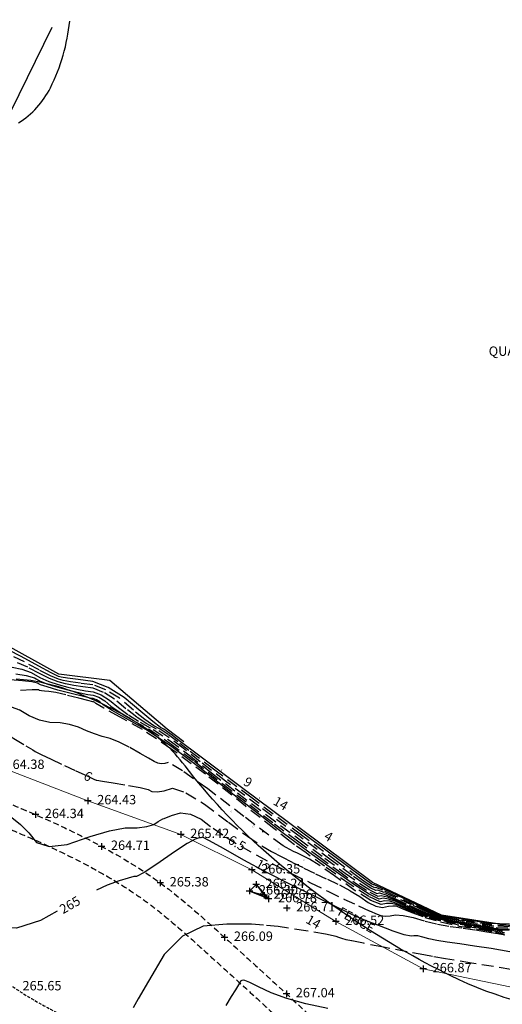
# Model space of a CAD drawing. Units: feet. Extents: x 9336 to 11322, y 8607 to 10184.
# Drawn here: x 10254 to 10357, y 8866 to 9076 of the extents above; entities that cross this region are included whole.
import ezdxf

# ---------------------------------------------------------------- set-up
doc = ezdxf.new("R2010")
doc.units = ezdxf.units.FT
doc.header["$LTSCALE"] = 40
doc.header["$MEASUREMENT"] = 0
for name, pattern in [('DASHED', [0.75, 0.5, -0.25]), ('DASHED2', [0.375, 0.25, -0.125]), ('DIVIDE', [1.25, 0.5, -0.25, 0, -0.25, 0, -0.25]), ('HIDDEN2', [0.1875, 0.125, -0.0625])]:
    doc.linetypes.add(name, pattern=pattern)
doc.layers.get('0').update_dxf_attribs({"linetype": 'CONTINUOUS'})
for name, color, linetype in [('2-QUARRY', 252, 'CONTINUOUS'), ('2-TREE', 51, 'CONTINUOUS'), ('2-TREE TEXT', 253, 'CONTINUOUS'), ('C-CONT-T', 1, 'CONTINUOUS'), ('C-WATER-L', 10, 'CONTINUOUS'), ('G2Path', 40, 'DASHED2'), ('INDEX', 250, 'CONTINUOUS'), ('INTER', 253, 'DASHED2'), ('LA-P-EDGE OF BARK', 13, 'HIDDEN2'), ('NOTES-TXT', 1, 'CONTINUOUS'), ('PNTS-2016 G3', 253, 'CONTINUOUS')]:
    doc.layers.add(name, color=color, linetype=linetype)
doc.layers.add('4Fence', color=6, linetype='FENCELINE1', lineweight=13)
doc.styles.add('ROMANS', font='ROMANS.shx', dxfattribs={"height": 2})
doc.linetypes.add('FENCELINE1', pattern='A,0.25,-0.1,[133,ltypeshp.shx,S=0.1,R=0,X=-0.1,Y=0],-0.1,1', length=1.45)

# ---------------------------------------------------------------- blocks, each defined once
blk = doc.blocks.new('cg_t33')
h = blk.add_hatch()
h.set_pattern_fill('ANSI31', color=256)
h.paths.add_polyline_path([(-0.001, -0.0075, 1), (0.009, -0.0075, 1)])
at = {"const_width": 0.000625}
for points in [[(-0.001, -0.0071, 0.3624), (0.0027, -0.0123, 0.3624)], [(0.0046, -0.0026, 0.390867), (-0.0009, -0.0065, 0.390867)], [(0.0032, -0.0124, 0.411693), (0.0089, -0.0084)], [(0.009, -0.0078, 0.357317), (0.0053, -0.0027, 0.357317)]]:
    blk.add_lwpolyline(points, format="xyb", dxfattribs=at)

msp = doc.modelspace()

# ---------------------------------------------------------------- linework, layer by layer
at = {"layer": '2-QUARRY'}
for points in [[(10253.62, 9053.86, 0.136368), (10260.41, 9061.37, 0.092173), (10264.52, 9075.61)], [(10377.51, 8863.5, -0.0987), (10345.77, 8871.95, -0.067158), (10305.9, 8898.72, -0.048061), (10289.14, 8916.73, 0.090524), (10279.4, 8925.56, 0.036603), (10268.72, 8931.17, 0.044426), (10259.29, 8934.31, 0.045854), (10253.07, 8935.19, 0.059903)]]:
    msp.add_lwpolyline(points, format="xyb", dxfattribs=at)
at = {"layer": '4Fence', "ltscale": 0.08}
msp.add_lwpolyline([(10220.11, 9079.91), (10202.19, 9068.88), (10172.92, 9038.99), (10170.48, 9011.71), (10171.42, 9003.2), (10175.83, 8988.27), (10183.13, 8980.15), (10193.51, 8968.17), (10202.14, 8961.63), (10211.06, 8955.05), (10218.74, 8946.86), (10225.1, 8938.4), (10232.65, 8930.36), (10248.82, 8916.79), (10268.39, 8909.24), (10288.26, 8902.05), (10303.4, 8894.49), (10321.34, 8883.52), (10339.99, 8873.4), (10360.5, 8869.15)], dxfattribs=at)
at = {"layer": 'C-WATER-L', "linetype": 'DIVIDE'}
msp.add_lwpolyline([(10358.64, 8882.58), (10343.89, 8884.87), (10329.16, 8891.85), (10285.3, 8924.54), (10273.06, 8934.94), (10262.2, 8936.3), (10249.17, 8943.47), (10234.46, 8956.01), (10218.24, 8974.59), (10198.32, 8999.49), (10193.9, 9011.96), (10199.06, 9029.18), (10217.52, 9045.29), (10237.74, 9051.49), (10251.94, 9056.32), (10262.87, 9078.6), (10271.65, 9096.19), (10286.91, 9118.22), (10300.5, 9133.37), (10322.16, 9150.81), (10347.5, 9162.43), (10363.36, 9176.48)], dxfattribs=at)
at = {"layer": 'G2Path', "ltscale": 0.125}
for points, knots in [([(10273.07, 9152.61), (10270.33, 9149.06), (10263.92, 9141.91), (10254.9, 9128.92), (10249.05, 9111.65), (10228.62, 9089.82), (10199.56, 9077.8), (10179.21, 9056.38), (10165.92, 9042.74), (10161.66, 9027.84), (10158.79, 9014.12), (10157.36, 9004.71), (10159.26, 8993.21), (10162, 8984.86), (10167.4, 8974.62), (10172.97, 8964.61), (10184.63, 8954.3), (10197.45, 8942.33), (10211.52, 8931.85), (10225.76, 8921.67), (10241, 8912.92), (10256.65, 8906.75), (10271.18, 8899.9), (10285.05, 8891.52), (10297.54, 8880.1), (10310.72, 8868.25), (10323.16, 8856.35), (10338.18, 8848.04), (10354.9, 8845.41), (10370.6, 8845.15), (10385.85, 8847.48), (10395.42, 8849.07), (10400.72, 8849.94)], [20.073705, 20.073705, 20.073705, 20.073705, 33.211865, 48.792779, 67.199086, 87.162652, 136.22303, 158.820276, 175.576967, 192.377086, 204.073009, 218.023479, 220.275532, 239.004179, 243.940967, 255.05665, 273.073022, 290.073662, 307.791792, 325.614671, 342.579406, 360.342608, 376.004644, 390.766592, 408.725775, 426.603208, 444.013645, 460.234804, 477.146767, 494.216314, 507.195436, 523.321288, 523.321288, 523.321288, 523.321288]), ([(10250.79, 9130.07), (10250.48, 9129.44), (10250.18, 9128.81), (10249.17, 9126.62), (10248.5, 9125.07), (10247.17, 9122.05), (10246.52, 9120.58), (10245.23, 9117.89), (10244.59, 9116.66), (10243.55, 9114.87), (10243.17, 9114.25), (10242.37, 9113.03), (10241.95, 9112.42), (10240.64, 9110.63), (10239.7, 9109.47), (10236.7, 9106.07), (10234.47, 9103.92), (10229.74, 9099.91), (10227.23, 9098.05), (10222, 9094.47), (10219.29, 9092.76), (10212.28, 9088.49), (10207.91, 9085.97), (10200.51, 9081.37), (10197.46, 9079.37), (10193.3, 9076.33), (10192.11, 9075.43), (10187.7, 9071.88), (10184.69, 9069.08), (10180.58, 9065.02), (10179.38, 9063.8), (10177.15, 9061.51), (10176.12, 9060.45), (10174.49, 9058.75), (10173.88, 9058.12), (10172.65, 9056.84), (10172.03, 9056.2), (10170.17, 9054.22), (10168.92, 9052.86), (10166.86, 9050.4), (10166.02, 9049.35), (10164.42, 9047.15), (10163.66, 9046.01), (10162.58, 9044.18), (10162.22, 9043.53), (10161.55, 9042.22), (10161.23, 9041.57), (10160.33, 9039.58), (10159.8, 9038.25), (10158.7, 9035.18), (10158.17, 9033.45), (10157.38, 9030.58), (10157.08, 9029.43), (10156.55, 9027.26), (10156.3, 9026.23), (10155.83, 9024.17), (10155.6, 9023.14), (10154.94, 9020.05), (10154.53, 9017.98), (10153.98, 9014.96), (10153.81, 9014), (10153.49, 9012.04), (10153.34, 9011.04), (10152.97, 9008), (10152.8, 9005.89), (10152.85, 9002.83), (10152.89, 9001.93), (10153.03, 9000.56), (10153.08, 9000.1), (10153.2, 8999.21), (10153.27, 8998.77), (10153.43, 8997.87), (10153.51, 8997.4), (10153.7, 8996.46), (10153.79, 8995.98), (10154.1, 8994.57), (10154.32, 8993.64), (10155.03, 8990.85), (10155.58, 8989), (10156.69, 8985.74), (10157.22, 8984.3), (10158.37, 8981.51), (10158.97, 8980.15), (10160.13, 8977.74), (10160.66, 8976.7), (10161.49, 8975.12), (10161.79, 8974.56), (10162.39, 8973.45), (10162.69, 8972.88), (10163.62, 8971.19), (10164.26, 8970.05), (10165.66, 8967.69), (10166.43, 8966.48), (10167.77, 8964.54), (10168.31, 8963.8), (10169.42, 8962.37), (10169.99, 8961.67), (10171.74, 8959.64), (10172.95, 8958.36), (10175.34, 8955.95), (10176.53, 8954.83), (10178.97, 8952.58), (10180.21, 8951.45), (10184.54, 8947.51), (10187.66, 8944.62), (10191.95, 8940.85), (10193.02, 8939.94), (10196.25, 8937.22), (10198.45, 8935.47), (10202.88, 8932.07), (10205.11, 8930.42), (10208.5, 8927.93), (10209.66, 8927.08), (10212.01, 8925.39), (10213.19, 8924.54), (10216.75, 8922.02), (10219.16, 8920.36), (10224.7, 8916.72), (10227.87, 8914.76), (10232.74, 8912.01), (10234.39, 8911.12), (10237.69, 8909.43), (10239.35, 8908.62), (10242.67, 8907.09), (10244.32, 8906.36), (10248.43, 8904.6), (10250.87, 8903.58), (10254.93, 8901.85), (10256.57, 8901.14), (10259.83, 8899.66), (10261.45, 8898.91), (10265.25, 8897.07), (10267.43, 8895.95), (10271.71, 8893.62), (10273.81, 8892.41), (10277.1, 8890.34), (10278.33, 8889.52), (10280.48, 8888.02), (10281.4, 8887.34), (10283.24, 8885.93), (10284.15, 8885.2), (10286.88, 8882.96), (10288.67, 8881.39), (10291.76, 8878.63), (10293.04, 8877.46), (10295.64, 8875.1), (10296.94, 8873.93), (10300.82, 8870.42), (10303.39, 8868.08), (10306.93, 8864.83), (10307.91, 8863.92), (10309.89, 8862.07), (10310.89, 8861.14), (10313.95, 8858.34), (10316.07, 8856.48), (10319.28, 8853.92), (10320.27, 8853.16), (10322.32, 8851.69), (10323.36, 8850.98), (10326.56, 8848.94), (10328.79, 8847.69), (10332.59, 8845.89), (10334.1, 8845.24), (10336.62, 8844.31), (10337.59, 8843.98), (10339.54, 8843.39), (10340.52, 8843.12), (10343.46, 8842.38), (10345.42, 8841.99), (10349.57, 8841.33), (10351.74, 8841.07), (10355.32, 8840.75), (10356.75, 8840.64), (10359.61, 8840.48), (10361.04, 8840.43), (10365.34, 8840.35), (10368.21, 8840.41), (10372.32, 8840.68), (10373.56, 8840.78), (10376.01, 8841.03), (10377.23, 8841.18), (10380.6, 8841.62), (10382.73, 8841.94), (10390.74, 8842.53)], [50.474538, 50.474538, 50.474538, 50.474538, 52.441298, 52.441298, 57.402516, 57.402516, 62.398901, 62.398901, 66.942994, 66.942994, 69.406079, 69.406079, 71.869163, 71.869163, 76.795332, 76.795332, 86.64767, 86.64767, 96.500008, 96.500008, 106.352346, 106.352346, 121.371256, 121.371256, 131.963098, 131.963098, 136.233276, 136.233276, 148.110719, 148.110719, 153.12285, 153.12285, 157.507834, 157.507834, 160.115603, 160.115603, 162.723373, 162.723373, 167.938912, 167.938912, 171.62532, 171.62532, 175.29041, 175.29041, 177.238121, 177.238121, 179.185831, 179.185831, 183.081251, 183.081251, 188.101672, 188.101672, 191.472047, 191.472047, 194.56473, 194.56473, 197.657413, 197.657413, 203.842778, 203.842778, 206.647884, 206.647884, 209.45299, 209.45299, 215.063201, 215.063201, 217.390937, 217.390937, 218.545972, 218.545972, 219.701007, 219.701007, 221.040811, 221.040811, 222.380615, 222.380615, 225.060223, 225.060223, 230.419439, 230.419439, 234.680219, 234.680219, 238.846994, 238.846994, 242.158378, 242.158378, 244.025479, 244.025479, 245.892581, 245.892581, 249.626784, 249.626784, 253.596516, 253.596516, 256.05333, 256.05333, 258.510145, 258.510145, 263.423774, 263.423774, 268.117561, 268.117561, 273.060955, 273.060955, 285.746634, 285.746634, 289.849725, 289.849725, 298.055908, 298.055908, 306.26209, 306.26209, 310.563332, 310.563332, 314.864573, 314.864573, 323.467057, 323.467057, 334.263796, 334.263796, 339.668019, 339.668019, 344.970069, 344.970069, 350.272118, 350.272118, 358.184695, 358.184695, 363.667883, 363.667883, 369.15107, 369.15107, 376.718115, 376.718115, 384.285161, 384.285161, 388.961318, 388.961318, 392.638149, 392.638149, 396.31498, 396.31498, 403.668642, 403.668642, 408.907353, 408.907353, 414.146065, 414.146065, 424.623487, 424.623487, 428.678951, 428.678951, 432.734415, 432.734415, 440.845342, 440.845342, 444.338741, 444.338741, 447.83214, 447.83214, 454.818938, 454.818938, 459.31088, 459.31088, 462.094069, 462.094069, 464.877257, 464.877257, 470.443635, 470.443635, 476.634179, 476.634179, 480.735255, 480.735255, 484.836331, 484.836331, 493.038483, 493.038483, 496.578023, 496.578023, 500.117562, 500.117562, 506.411797, 506.411797, 506.411797, 506.411797])]:
    msp.add_open_spline(points, degree=3, knots=knots, dxfattribs=at)
at = {"layer": 'INDEX', "linetype": 'DASHED'}
for points, elevation in [([(10358.42, 8882.93), (10354.15, 8883.08), (10349.7, 8883.77), (10346.57, 8884.26), (10344.77, 8884.54), (10344.29, 8884.63), (10343.87, 8884.72), (10343.52, 8884.82), (10343.23, 8884.93), (10341.56, 8885.71), (10338.51, 8887.14), (10334.08, 8889.24), (10331.08, 8890.63), (10329.52, 8891.32), (10329.38, 8891.29), (10329.05, 8891.45), (10328.51, 8891.79), (10327.78, 8892.32), (10323.03, 8895.84), (10314.27, 8902.36), (10301.5, 8911.88), (10292.6, 8918.53), (10287.57, 8922.32), (10286.41, 8923.24), (10285.42, 8923.98), (10284.59, 8924.53), (10283.93, 8924.9), (10282.3, 8926.15), (10279.72, 8928.28), (10276.17, 8931.3), (10272.75, 8933.44), (10269.46, 8934.71), (10266.31, 8935.11), (10264.05, 8935.41), (10262.67, 8935.63), (10262.17, 8935.76), (10260.59, 8936.53), (10257.92, 8937.95), (10254.17, 8940.01), (10251.5, 8941.4)], 255), ([(10358.36, 8881.6), (10356.44, 8881.66), (10354.44, 8881.97), (10352.09, 8882.35), (10349.41, 8882.8), (10346.38, 8883.32), (10343.76, 8883.9), (10341.53, 8884.55), (10339.7, 8885.25), (10337.85, 8886.02), (10335.99, 8886.85), (10334.12, 8887.74), (10332.59, 8888.28), (10331.4, 8888.46), (10330.57, 8888.3), (10328.46, 8889.3), (10325.07, 8891.47), (10320.41, 8894.8), (10316.33, 8897.74), (10312.83, 8900.3), (10309.91, 8902.48), (10305.52, 8905.87), (10299.65, 8910.48), (10292.31, 8916.3), (10286.02, 8920.96), (10280.79, 8924.46), (10276.61, 8926.79), (10273.58, 8928.55), (10271.7, 8929.75), (10270.96, 8930.37), (10270.26, 8930.82), (10269.57, 8931.08), (10268.92, 8931.16), (10267.44, 8931.49), (10265.12, 8932.06), (10261.98, 8932.88), (10259.69, 8933.53), (10258.26, 8934.01), (10257.68, 8934.33), (10256.42, 8934.61), (10254.48, 8934.84), (10251.84, 8935.04)], 260), ([(10358.48, 8877.05), (10354.48, 8877.71), (10350.92, 8878.26), (10347.8, 8878.72), (10345.12, 8879.07), (10342.91, 8879.43), (10341.16, 8879.81), (10339.88, 8880.19), (10338.83, 8880.41), (10338.01, 8880.46), (10337.43, 8880.35), (10335.95, 8880.68), (10333.57, 8881.46), (10330.3, 8882.69), (10327.66, 8883.72), (10325.66, 8884.55), (10324.3, 8885.19), (10321.52, 8886.54), (10317.32, 8888.6), (10311.69, 8891.36), (10306.48, 8894.03), (10301.69, 8896.59), (10297.32, 8899.06), (10294.37, 8900.69), (10292.85, 8901.48), (10292.75, 8901.44), (10292.45, 8901.37), (10291.96, 8901.25), (10291.28, 8901.1), (10290.65, 8900.73)], 265)]:
    msp.add_lwpolyline(points, dxfattribs=dict(at, elevation=elevation))
at = {"layer": 'INDEX', "linetype": 'Continuous', "elevation": 265}
for points in [[(10290.65, 8900.73), (10289.58, 8900.12), (10286.86, 8898.33), (10283.12, 8895.72), (10280.43, 8893.97), (10278.8, 8893.09), (10278.23, 8893.08), (10276.99, 8892.77), (10275.07, 8892.16), (10272.49, 8891.25), (10270.23, 8890.19)], [(10261.85, 8885.71), (10258.32, 8883.68), (10253.14, 8882.06), (10248.59, 8882.13), (10244.67, 8883.9), (10242, 8885.1), (10240.6, 8885.74), (10240.47, 8885.8), (10239.74, 8886.72), (10238.42, 8888.49), (10236.5, 8891.11)]]:
    msp.add_lwpolyline(points, dxfattribs=at)
at = {"layer": 'INTER', "linetype": 'DASHED', "ltscale": 0.125}
for points, elevation in [([(10358.4, 8882.66), (10354.61, 8882.79), (10350.65, 8883.41), (10347.67, 8883.88), (10345.69, 8884.2), (10344.71, 8884.36), (10343.85, 8884.55), (10343.12, 8884.76), (10342.52, 8885), (10340.82, 8885.77), (10338.01, 8887.09), (10334.09, 8888.94), (10331.38, 8890.16), (10329.89, 8890.75), (10329.62, 8890.69), (10328.93, 8891.02), (10327.82, 8891.73), (10326.3, 8892.82), (10321.69, 8896.22), (10313.98, 8901.95), (10303.18, 8910), (10295.19, 8916), (10289.99, 8919.95), (10287.59, 8921.85), (10285.54, 8923.37), (10283.83, 8924.51), (10282.47, 8925.28), (10280.56, 8926.63), (10278.11, 8928.58), (10275.13, 8931.12), (10272.25, 8932.92), (10269.49, 8933.99), (10266.83, 8934.32), (10264.73, 8934.63), (10263.16, 8934.92), (10262.13, 8935.19), (10260.41, 8935.93), (10257.99, 8937.16), (10254.88, 8938.87), (10252.44, 8940.04)], 256), ([(10358.39, 8882.39), (10355.07, 8882.51), (10351.59, 8883.05), (10348.78, 8883.5), (10346.62, 8883.85), (10345.13, 8884.1), (10343.83, 8884.39), (10342.72, 8884.71), (10341.82, 8885.06), (10340.08, 8885.83), (10337.5, 8887.03), (10334.09, 8888.64), (10331.68, 8889.69), (10330.27, 8890.18), (10329.86, 8890.09), (10328.81, 8890.59), (10327.14, 8891.66), (10324.83, 8893.31), (10320.35, 8896.6), (10313.69, 8901.54), (10304.87, 8908.12), (10297.77, 8913.47), (10292.4, 8917.58), (10288.77, 8920.46), (10285.66, 8922.77), (10283.07, 8924.5), (10281, 8925.65), (10278.82, 8927.11), (10276.51, 8928.87), (10274.09, 8930.93), (10271.75, 8932.39), (10269.51, 8933.26), (10267.36, 8933.53), (10265.4, 8933.84), (10263.65, 8934.2), (10262.09, 8934.61), (10260.23, 8935.33), (10258.06, 8936.38), (10255.58, 8937.74), (10253.38, 8938.69)], 257), ([(10252.24, 8937.78), (10254.32, 8937.33), (10256.28, 8936.6), (10258.12, 8935.59), (10260.05, 8934.73), (10262.05, 8934.03)], 258), ([(10253.02, 8936.34), (10255.26, 8935.98), (10256.98, 8935.47), (10258.19, 8934.8), (10259.87, 8934.13), (10262.02, 8933.46), (10264.63, 8932.78), (10266.76, 8932.27), (10268.4, 8931.95), (10269.55, 8931.81), (10270.75, 8931.34), (10272, 8930.56), (10273.3, 8929.45), (10275.33, 8928.07), (10278.08, 8926.41), (10281.55, 8924.47), (10285.9, 8921.57), (10291.13, 8917.69), (10297.23, 8912.85), (10302.94, 8908.4), (10308.23, 8904.36), (10313.12, 8900.72), (10317.67, 8897.36), (10321.88, 8894.3), (10325.76, 8891.53), (10328.57, 8889.73), (10330.33, 8888.9), (10331.03, 8889.04), (10332.29, 8888.75), (10334.11, 8888.04), (10336.5, 8886.91), (10338.6, 8885.96), (10340.41, 8885.19), (10341.93, 8884.6), (10343.78, 8884.07), (10345.96, 8883.58), (10348.48, 8883.15), (10350.99, 8882.73), (10353.49, 8882.33), (10355.98, 8881.95), (10358.37, 8881.86)], 259), ([(10255.88, 8927.35), (10253.7, 8928.65), (10251.5, 8929.47), (10249.28, 8929.81), (10247.05, 8929.68), (10245.21, 8929.64), (10243.78, 8929.68), (10242.76, 8929.82), (10241.22, 8930.21), (10239.17, 8930.86), (10236.6, 8931.78), (10234.42, 8932.48), (10232.65, 8932.96), (10231.28, 8933.23), (10229.15, 8933.64), (10226.27, 8934.18), (10222.64, 8934.85), (10222.42, 8934.9)], 262), ([(10262.05, 8934.03), (10264.14, 8933.49), (10266.08, 8933.06), (10267.88, 8932.74), (10269.53, 8932.53), (10271.25, 8931.87), (10273.04, 8930.74), (10274.91, 8929.16), (10277.07, 8927.59), (10279.54, 8926.03), (10282.31, 8924.49), (10285.78, 8922.17), (10289.95, 8919.08), (10294.82, 8915.21), (10300.35, 8910.93), (10306.55, 8906.24), (10313.4, 8901.13), (10319.01, 8896.98), (10323.35, 8893.81), (10326.45, 8891.6), (10328.69, 8890.16), (10330.09, 8889.5), (10330.65, 8889.61), (10331.99, 8889.22), (10334.1, 8888.34), (10337, 8886.97), (10339.34, 8885.9), (10341.11, 8885.13), (10342.32, 8884.66), (10343.8, 8884.23), (10345.54, 8883.84), (10347.55, 8883.5), (10349.88, 8883.12), (10352.54, 8882.69), (10355.52, 8882.23), (10358.38, 8882.13)], 258), ([(10226.4, 8931.79), (10227.04, 8931.72), (10229.24, 8931.32), (10230.74, 8931.04), (10231.55, 8930.89), (10231.65, 8930.87), (10232.97, 8930.41), (10235.49, 8929.52), (10239.22, 8928.19), (10241.79, 8927.3), (10243.2, 8926.84), (10243.44, 8926.81), (10243.79, 8926.8), (10244.23, 8926.81), (10244.76, 8926.84), (10246.33, 8926.14), (10248.93, 8924.71), (10252.57, 8922.55), (10255.15, 8921.01), (10256.67, 8920.09), (10257.15, 8919.77), (10258.44, 8919.11)], 263), ([(10331.78, 8887.89), (10330.8, 8887.7), (10328.34, 8888.87), (10324.38, 8891.4), (10318.93, 8895.29), (10314.98, 8898.12), (10312.54, 8899.89), (10311.59, 8900.6), (10308.1, 8903.34), (10302.06, 8908.11), (10293.48, 8914.92), (10286.14, 8920.36), (10280.03, 8924.45), (10275.15, 8927.17), (10271.84, 8929.03), (10270.1, 8930.04), (10269.92, 8930.19), (10269.76, 8930.29), (10269.6, 8930.35), (10269.44, 8930.37), (10268.41, 8930.63), (10266.51, 8931.12), (10263.72, 8931.84), (10261.57, 8932.34), (10260.06, 8932.6), (10259.18, 8932.64), (10258.53, 8932.71), (10258.11, 8932.79), (10257.93, 8932.9), (10256.49, 8932.9), (10253.8, 8932.79)], 261), ([(10357.35, 8881.1), (10356.33, 8881.26), (10354.3, 8881.59), (10351.27, 8882.11), (10347.22, 8882.8), (10343.71, 8883.58), (10340.73, 8884.44), (10338.29, 8885.38), (10336.37, 8886.15), (10334.99, 8886.74), (10334.13, 8887.14), (10333.19, 8887.34), (10332.16, 8887.32), (10331.04, 8887.1), (10328.81, 8888.01), (10325.48, 8890.06), (10321.04, 8893.23), (10317.78, 8895.49), (10315.71, 8896.82), (10314.84, 8897.23), (10313.97, 8897.65), (10313.13, 8898.06), (10312.29, 8898.46), (10311.51, 8898.87), (10310.76, 8899.27), (10310.06, 8899.67), (10307.03, 8901.89), (10301.68, 8905.93), (10294, 8911.79), (10288.63, 8915.63), (10285.57, 8917.43), (10284.8, 8917.21), (10284.05, 8917.17), (10283.32, 8917.31), (10282.59, 8917.64), (10281.33, 8918.32), (10279.54, 8919.34), (10277.2, 8920.72), (10275.08, 8921.78), (10273.18, 8922.53), (10271.49, 8922.97), (10269.79, 8923.53), (10268.09, 8924.2), (10266.38, 8924.98), (10264.51, 8925.53), (10262.47, 8925.86), (10260.26, 8925.96), (10258.07, 8926.46), (10255.88, 8927.35)], 262), ([(10258.44, 8919.11), (10260.54, 8918.11), (10263.45, 8916.76), (10265.81, 8915.67), (10267.6, 8914.84), (10268.84, 8914.27), (10269.71, 8913.88), (10270.21, 8913.67), (10270.34, 8913.63), (10271.53, 8913.44), (10273.79, 8913.07), (10277.1, 8912.55), (10279.59, 8912.07), (10281.25, 8911.64), (10282.08, 8911.26), (10283.23, 8911.18), (10284.69, 8911.4), (10286.45, 8911.92), (10289.33, 8910.97), (10293.31, 8908.55), (10298.4, 8904.66), (10302.48, 8901.68), (10305.54, 8899.61), (10307.6, 8898.45), (10309.79, 8897.28), (10312.09, 8896.1), (10314.52, 8894.9), (10317, 8893.7), (10319.52, 8892.5), (10322.09, 8891.29), (10324.4, 8890.06), (10326.45, 8888.8), (10328.23, 8887.53), (10329.84, 8886.76), (10331.28, 8886.5), (10332.54, 8886.75), (10333.49, 8886.87), (10334.14, 8886.84), (10334.48, 8886.68), (10335.63, 8886.21), (10337.58, 8885.45), (10340.33, 8884.38), (10343.69, 8883.41), (10347.64, 8882.54), (10352.19, 8881.76), (10355.41, 8881.21), (10357.28, 8880.9)], 263), ([(10284.44, 8905.38), (10284.67, 8905.5), (10286.26, 8906.09), (10288.19, 8906.65), (10290.31, 8906.39), (10292.62, 8905.31), (10295.12, 8903.39), (10297.92, 8901.48), (10301.03, 8899.56), (10304.45, 8897.64), (10308.07, 8895.69), (10311.89, 8893.73), (10315.92, 8891.75), (10319.65, 8889.94), (10323.07, 8888.3), (10326.2, 8886.83), (10328.55, 8885.75), (10330.14, 8885.05), (10330.95, 8884.75), (10331.87, 8884.63), (10332.92, 8884.68), (10334.08, 8884.91), (10335.72, 8884.8), (10337.82, 8884.37), (10340.39, 8883.6), (10343.02, 8882.96), (10345.73, 8882.46), (10348.51, 8882.09), (10351.13, 8881.72), (10353.59, 8881.33), (10355.89, 8880.94), (10357.43, 8880.67)], 264), ([(10356.9, 8881.38), (10355.38, 8881.62), (10353.2, 8881.97), (10350.34, 8882.46), (10346.8, 8883.06), (10343.73, 8883.74), (10341.13, 8884.49), (10338.99, 8885.32), (10337.11, 8886.09), (10335.49, 8886.79), (10334.13, 8887.44), (10332.89, 8887.81), (10331.78, 8887.89)], 261), ([(10358.67, 8873.27), (10350.32, 8874.64), (10344.75, 8875.56), (10341.96, 8876.01), (10341.95, 8876.01), (10341.94, 8876.02), (10341.94, 8876.01), (10341.93, 8876.01), (10341.93, 8876.01), (10341.93, 8876.01), (10341.93, 8876.01), (10340.13, 8876.36), (10336.55, 8877.05), (10331.16, 8878.08), (10327.21, 8878.85), (10324.67, 8879.36), (10323.56, 8879.6), (10322.64, 8879.85), (10321.94, 8880.09), (10321.43, 8880.33), (10319.11, 8880.8), (10314.96, 8881.51), (10309, 8882.44), (10305.86, 8882.71)], 266)]:
    msp.add_lwpolyline(points, dxfattribs=dict(at, elevation=elevation))
at = {"layer": 'INTER', "linetype": 'Continuous', "ltscale": 0.125}
for points, elevation in [([(10252.18, 8905.67), (10254.05, 8904.23), (10255.8, 8902.45), (10257.44, 8900.32), (10260.17, 8899.49), (10264, 8899.93), (10268.92, 8901.66), (10273.05, 8902.83), (10276.39, 8903.45), (10278.95, 8903.5), (10280.97, 8903.76), (10282.45, 8904.21), (10283.4, 8904.87), (10284.44, 8905.38)], 264), ([(10305.86, 8882.71), (10303.36, 8882.92), (10298.04, 8882.96), (10293.04, 8882.54), (10288.6, 8880.37), (10284.71, 8876.45), (10281.38, 8870.77), (10279.16, 8866.98), (10278.04, 8865.09)], 266), ([(10319.59, 8864.94), (10314.91, 8865.97), (10310.88, 8867.09), (10307.52, 8868.3), (10304.82, 8869.59), (10302.96, 8870.46), (10301.94, 8870.91), (10301.57, 8870.96), (10301.26, 8870.94), (10301.12, 8870.87), (10301, 8870.75), (10300.9, 8870.57), (10300.53, 8869.97), (10299.89, 8868.95), (10299, 8867.5), (10297.87, 8865.57)], 267)]:
    msp.add_lwpolyline(points, dxfattribs=dict(at, elevation=elevation))
at = {"layer": 'LA-P-EDGE OF BARK'}
for p, q in [((10302.92, 8890), (10304.32, 8891.38)), ((10306.98, 8888.33), (10302.92, 8890)), ((10302.92, 8890), (10306.04, 8889.09)), ((10304.32, 8891.38), (10306.98, 8888.33)), ((10304.32, 8891.38), (10306.04, 8889.09)), ((10306.04, 8889.09), (10306.98, 8888.33))]:
    msp.add_line(p, q, dxfattribs=at)
at = {"layer": 'LA-P-EDGE OF BARK', "ltscale": 0.125}
msp.add_open_spline([(10173.58, 9215.56), (10174.51, 9214.21), (10174.78, 9213.75), (10174.28, 9214.59), (10174.48, 9214.26), (10174.78, 9213.75), (10175.57, 9212.34), (10176.22, 9210.82), (10176.37, 9210.35), (10176.59, 9209.31), (10176.65, 9208.92), (10176.71, 9207.79), (10176.69, 9207.08), (10176.54, 9205.98), (10176.31, 9204.77), (10175.95, 9203.16), (10175.73, 9202.27), (10175.36, 9200.9), (10174.97, 9199.57), (10174.34, 9197.7), (10173.96, 9196.42), (10174.26, 9193.75), (10174.48, 9192.37), (10174.97, 9190.17), (10175.17, 9189.39), (10175.63, 9187.83), (10175.89, 9187.03), (10176.5, 9185.43), (10176.85, 9184.63), (10177.71, 9182.84), (10178.23, 9181.88), (10179.43, 9179.92), (10180.1, 9178.94), (10181.49, 9177.1), (10182.2, 9176.24), (10183.69, 9174.56), (10184.48, 9173.74), (10186.04, 9172.2), (10186.82, 9171.49), (10188.73, 9169.79), (10189.86, 9168.86), (10191.87, 9167.23), (10192.78, 9166.51), (10194.48, 9165.17), (10195.32, 9164.51), (10197.02, 9163.18), (10197.86, 9162.52), (10199.68, 9161.11), (10200.65, 9160.36), (10202.62, 9158.87), (10203.62, 9158.13), (10205.14, 9157.02), (10205.65, 9156.65), (10206.69, 9155.91), (10207.21, 9155.54), (10208.48, 9154.65), (10209.22, 9154.14), (10211.1, 9152.87), (10212.23, 9152.12), (10215.67, 9149.85), (10217.95, 9148.39), (10222.34, 9145.52), (10224.45, 9144.12), (10227.46, 9142.02), (10228.44, 9141.32), (10229.85, 9140.27), (10230.32, 9139.92), (10231.23, 9139.21), (10231.68, 9138.86), (10232.56, 9138.16), (10232.99, 9137.8), (10234.36, 9136.65), (10235.3, 9135.83), (10236.49, 9133.23), (10240.56, 9130.94), (10231.72, 9118.77), (10231.09, 9117.92), (10230.4, 9117.06), (10228.83, 9115.29), (10227.95, 9114.37), (10226.03, 9112.53), (10224.99, 9111.61), (10222.82, 9109.8), (10221.67, 9108.91), (10218.16, 9106.32), (10215.64, 9104.65), (10210.26, 9101.28), (10207.4, 9099.59), (10201.99, 9096.36), (10199.48, 9094.86), (10194.37, 9091.68), (10191.76, 9089.98), (10187.62, 9087.06), (10186.1, 9085.94), (10183.78, 9084.13), (10182.98, 9083.48), (10181.42, 9082.19), (10180.66, 9081.54), (10178.42, 9079.58), (10176.99, 9078.26), (10174.54, 9075.92), (10173.49, 9074.89), (10171.06, 9072.46), (10169.7, 9071.06), (10167.73, 9069.03), (10167.1, 9068.38), (10166.22, 9067.47), (10165.97, 9067.2), (10165.45, 9066.66), (10165.19, 9066.39), (10164.4, 9065.57), (10163.85, 9065.01), (10162.74, 9063.83), (10162.17, 9063.23), (10160.41, 9061.33), (10159.19, 9059.96), (10156.74, 9056.98), (10155.51, 9055.37), (10153.71, 9052.69), (10153.11, 9051.74), (10151.95, 9049.76), (10151.41, 9048.75), (10150.41, 9046.77), (10150.71, 9045.73), (10150.2, 9044.29, 258), (10150.2, 9041.91), (10149.39, 9038.46, 147.22), (10155.3, 9021.06), (10149.84, 9018.71), (10145.72, 9015.66), (10136.5, 9008.85), (10142.88, 8987.22), (10160.05, 8970.55), (10162.11, 8945.13), (10156.89, 8920.45), (10176.55, 8908.08), (10195.08, 8898.69), (10216.61, 8890.15), (10237.31, 8882.26), (10251.01, 8869.82), (10266.04, 8861.74), (10283.88, 8852.92), (10297.16, 8844.39), (10304.23, 8839.85)], degree=3, knots=[0, 0, 0, 0, 7.197807, 7.197807, 12.972392, 12.972392, 15.859684, 15.859684, 17.30333, 17.30333, 18.746976, 18.746976, 20.468654, 20.468654, 22.388596, 22.388596, 24.596892, 24.596892, 26.805189, 26.805189, 29.474598, 29.474598, 32.144006, 32.144006, 33.548753, 33.548753, 34.953499, 34.953499, 36.358245, 36.358245, 38.224886, 38.224886, 40.380882, 40.380882, 42.536878, 42.536878, 44.88612, 44.88612, 47.235363, 47.235363, 50.769396, 50.769396, 53.906772, 53.906772, 57.044148, 57.044148, 60.169104, 60.169104, 63.691808, 63.691808, 67.214511, 67.214511, 68.975863, 68.975863, 70.737215, 70.737215, 73.257549, 73.257549, 77.131752, 77.131752, 85.175768, 85.175768, 93.219783, 93.219783, 97.241791, 97.241791, 99.252795, 99.252795, 101.263799, 101.263799, 103.274803, 103.274803, 107.578122, 107.578122, 117.210331, 117.210331, 117.210331, 121.982417, 121.982417, 127.141595, 127.141595, 132.464173, 132.464173, 137.786751, 137.786751, 148.090201, 148.090201, 158.393651, 158.393651, 166.791956, 166.791956, 175.190261, 175.190261, 180.083221, 180.083221, 182.650308, 182.650308, 185.217395, 185.217395, 190.351569, 190.351569, 194.355108, 194.355108, 199.897926, 199.897926, 202.55537, 202.55537, 203.666612, 203.666612, 204.777855, 204.777855, 207.00034, 207.00034, 209.222825, 209.222825, 213.709245, 213.709245, 218.195665, 218.195665, 220.498387, 220.498387, 222.801109, 222.801109, 225.103832, 225.103832, 227.406554, 227.406554, 231.735389, 231.735389, 231.735389, 245.879514, 263.343395, 288.858656, 317.549861, 336.13811, 357.831386, 377.563167, 400.84167, 426.761693, 443.251915, 455.682159, 477.803695, 502.968775, 502.968775, 502.968775, 502.968775], dxfattribs=at)
at = {"layer": 'PNTS-2016 G3', "linetype": 'Continuous'}
for p, q in [((10269.09, 8909.24), (10267.69, 8909.24)), ((10268.39, 8909.94), (10268.39, 8908.54)), ((10257.22, 8907), (10257.22, 8905.6)), ((10257.92, 8906.3), (10256.52, 8906.3)), ((10288.26, 8902.75), (10288.26, 8901.35)), ((10271.33, 8900.22), (10271.33, 8898.82)), ((10288.96, 8902.05), (10287.56, 8902.05)), ((10272.03, 8899.52), (10270.63, 8899.52)), ((10304.1, 8894.49), (10302.7, 8894.49)), ((10303.4, 8895.19), (10303.4, 8893.79)), ((10284.57, 8891.72), (10283.17, 8891.72)), ((10283.87, 8892.42), (10283.87, 8891.02)), ((10304.32, 8892.08), (10304.32, 8890.68)), ((10303.62, 8890), (10302.22, 8890)), ((10302.92, 8890.7), (10302.92, 8889.3)), ((10305.02, 8891.38), (10303.62, 8891.38)), ((10306.04, 8889.79), (10306.04, 8888.39)), ((10306.74, 8889.09), (10305.34, 8889.09)), ((10307.68, 8888.33), (10306.28, 8888.33)), ((10306.98, 8889.03), (10306.98, 8887.63)), ((10311.57, 8886.38), (10310.17, 8886.38)), ((10310.87, 8887.08), (10310.87, 8885.68)), ((10322.04, 8883.52), (10320.64, 8883.52)), ((10321.34, 8884.22), (10321.34, 8882.82)), ((10298.27, 8880.11), (10296.87, 8880.11)), ((10297.57, 8880.81), (10297.57, 8879.41)), ((10340.69, 8873.4), (10339.29, 8873.4)), ((10339.99, 8874.1), (10339.99, 8872.7)), ((10310.78, 8868.77), (10310.78, 8867.37)), ((10311.48, 8868.07), (10310.08, 8868.07))]:
    msp.add_line(p, q, dxfattribs=at)

# ---------------------------------------------------------------- block references
at = {"layer": '2-TREE', "xscale": 40.00000000000005, "yscale": 40.00000000000005, "zscale": 40.00000000000005, "rotation": 329.8457634970773}
for p in [(10263.47, 8916.84), (10299, 8907.24), (10303.74, 8904.14), (10305.84, 8903.02), (10309.22, 8899.33), (10314.57, 8896.97), (10311.34, 8886.57)]:
    msp.add_blockref('cg_t33', p, dxfattribs=at)

# ---------------------------------------------------------------- texts
at = {"layer": '2-TREE TEXT', "char_height": 2, "width": 10.0877, "attachment_point": 1, "rotation": 329.8458, "style": 'ROMANS'}
for s, insert in [('6', (10268.3, 8915.73, 264.99)), ('9', (10302.43, 8914.47, 265.01)), ('14', (10308.77, 8910.32, 265.03)), ('4', (10319.64, 8902.89, 265.06)), ('6.5', (10299.1, 8902.06, 265.05)), ('12', (10304.99, 8896.94, 265.08)), ('14', (10315.75, 8885.06, 265.13))]:
    msp.add_mtext(s, dxfattribs=dict(at, insert=insert))
at = {"layer": 'C-CONT-T', "linetype": 'Continuous'}
msp.add_text('265', height=2, rotation=29.8745, dxfattribs=at).set_placement((10263.1, 8885.04, 265))
at = {"layer": 'NOTES-TXT', "style": 'ROMANS'}
msp.add_text('QUARRY', height=2, dxfattribs=at).set_placement((10353.96, 9004.18))
at = {"layer": 'NOTES-TXT', "insert": (10322.5, 8886.72, 265), "char_height": 2, "width": 24, "attachment_point": 1, "rotation": 331.5069, "style": 'ROMANS'}
msp.add_mtext('\\Ftxt.shx;\\W1.0000000000;\\T1.0000000000;\\o\\lFENCE', dxfattribs=at)
at = {"layer": 'PNTS-2016 G3', "char_height": 2, "attachment_point": 4, "style": 'ROMANS'}
for s, insert in [('264.38', (10250.82, 8916.79)), ('264.43', (10270.39, 8909.24)), ('264.34', (10259.22, 8906.3)), ('265.42', (10290.26, 8902.05)), ('264.71', (10273.33, 8899.52)), ('266.35', (10305.4, 8894.49)), ('265.38', (10285.87, 8891.72)), ('266.24', (10306.32, 8891.38)), ('266.30', (10304.92, 8890)), ('267.66', (10308.04, 8889.09)), ('266.78', (10308.98, 8888.33)), ('266.71', (10312.87, 8886.38)), ('266.52', (10323.34, 8883.52)), ('266.09', (10299.57, 8880.11)), ('266.87', (10341.99, 8873.4)), ('265.65', (10254.45, 8869.55)), ('267.04', (10312.78, 8868.07))]:
    msp.add_mtext(s, dxfattribs=dict(at, insert=insert))

doc.saveas('drawing.dxf')
